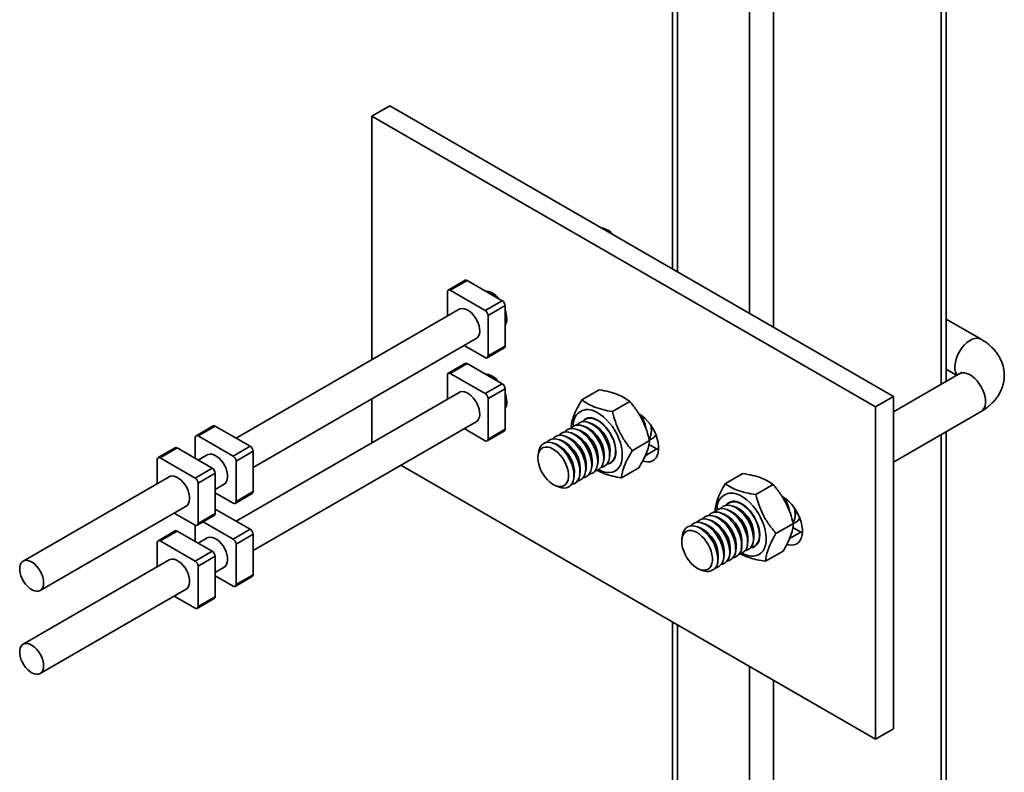
# Model space of a CAD drawing. Units: inches. Extents: x 0.2 to 8.4, y 0.1 to 10.9.
# Drawn here: x 7.7 to 8.1, y 7.2 to 7.5 of the extents above; entities that cross this region are included whole.
import ezdxf

# ---------------------------------------------------------------- set-up
doc = ezdxf.new("R2010")
doc.units = ezdxf.units.IN
doc.header["$MEASUREMENT"] = 0

msp = doc.modelspace()

# ---------------------------------------------------------------- linework, layer by layer
at = {"color": 7, "linetype": 'Continuous', "lineweight": 35}
for p, q in [((8.106883889911806, 7.725434423880476), (8.106883889911806, 7.319561535025874)), ((8.108917872225195, 7.320735728021993), (8.108917872225195, 7.727166441795172)), ((8.03813740515319, 7.685747922980251), (8.03813740515319, 7.342881703109088)), ((8.028316469779966, 7.680078417668104), (8.028316469779966, 7.348551208421236)), ((7.996819712773881, 7.661895726877947), (7.996819712773881, 7.366733899211394)), ((7.99885369508727, 7.663069919874064), (7.99885369508727, 7.365559706215276)), ((7.873636865323781, 7.429341592219225), (7.88100256096114, 7.433593717801634)), ((7.88100256096114, 7.433593717801634), (8.087242038807217, 7.314534201494157)), ((7.873636865323781, 7.429341592219225), (8.079876343169857, 7.310282075911746)), ((7.873636865323781, 7.329631320246303), (7.873636865323781, 7.429341592219225)), ((7.911876482498083, 7.362168781287687), (7.904883982106348, 7.358132096734786)), ((7.912709748108613, 7.362086267870195), (7.90571724771688, 7.358049583317294)), ((7.927048302282674, 7.353808796736437), (7.912709748108613, 7.362086267870195)), ((7.904538736414902, 7.357369022057337), (7.904538736414902, 7.347470590707658)), ((7.920055801890939, 7.349772112183536), (7.90571724771688, 7.358049583317294)), ((7.921873941145535, 7.35747799138514), (7.921283161598301, 7.357136941611969)), ((7.920055801890939, 7.349772112183536), (7.927048302282674, 7.353808796736437)), ((7.909414584760034, 7.350285358043296), (7.81802149327306, 7.297525249358356)), ((7.928226813584651, 7.351767555290108), (7.921234313192918, 7.347730870737206)), ((7.928226813584652, 7.335209922160203), (7.928226813584651, 7.351767555290108)), ((7.921234313192918, 7.331173237607302), (7.921234313192918, 7.347730870737206)), ((7.928226813584651, 7.345108353509881), (7.928817821233284, 7.345449534963186)), ((8.123171516528183, 7.338026047261822), (8.108917872225195, 7.346303256635503)), ((7.82496514525941, 7.285496661256267), (7.916358464847785, 7.338256901621342)), ((7.911482388401253, 7.33544200260557), (7.92005580189094, 7.330492676347345)), ((7.920889067501469, 7.330410162929853), (7.927881567893204, 7.334446847482755)), ((7.921234313192918, 7.331173237607302), (7.928226813584652, 7.335209922160203)), ((7.911876482498083, 7.328146247459115), (7.904883982106348, 7.324109562906213)), ((7.912709748108613, 7.328063734041621), (7.90571724771688, 7.324027049488721)), ((7.927048302282674, 7.319786262907865), (7.912709748108613, 7.328063734041621)), ((8.108917872225195, 7.325745333003714), (8.113243970919454, 7.323233131639458)), ((7.904538736414902, 7.323346488228763), (7.904538736414901, 7.313448056879086)), ((7.920055801890939, 7.315749578354963), (7.90571724771688, 7.324027049488721)), ((7.921873941145535, 7.323455457556568), (7.9212831615983, 7.323114407783398)), ((8.114263589708269, 7.323821745037252), (8.087242038807217, 7.308222535740581)), ((7.920055801890939, 7.315749578354963), (7.927048302282674, 7.319786262907865)), ((7.928226813584651, 7.317745021461535), (7.921234313192918, 7.313708336908634)), ((7.928226813584652, 7.30118738833163), (7.928226813584651, 7.317745021461535)), ((7.966801324406294, 7.317307097725153), (7.959686443317289, 7.31319976429952)), ((7.909414584760034, 7.316262824214722), (7.81802149327306, 7.263502715529784)), ((7.873636865323781, 7.295608786417731), (7.873636865323781, 7.313594247175495)), ((7.921234313192918, 7.297150703778728), (7.921234313192918, 7.313708336908634)), ((7.979331212294808, 7.312473539030065), (7.972216331205804, 7.308366205604432)), ((8.079876343169857, 7.310282075911746), (8.087242038807217, 7.314534201494157)), ((8.087242038807217, 7.314534201494157), (8.087242038807217, 7.178444066179864)), ((7.928226813584651, 7.311085819681309), (7.928817821233284, 7.311427001134613)), ((8.079876343169857, 7.310282075911746), (8.079876343169857, 7.174191940597455)), ((8.087242038807217, 7.287695082209947), (8.12315175622059, 7.308425320817151)), ((7.962424414859425, 7.305667848708981), (7.962563107714544, 7.305840928698546)), ((7.966177114307325, 7.304861429389131), (7.964869085177229, 7.305335438441916)), ((7.808614814172842, 7.302557089034073), (7.801622313781107, 7.298520404481172)), ((7.809448079783371, 7.302474575616581), (7.802455579391638, 7.29843789106368)), ((7.823786633957432, 7.294197104482823), (7.809448079783371, 7.302474575616581)), ((7.82496514525941, 7.251474127427693), (7.916358464847785, 7.304234367792769)), ((7.911482388401253, 7.301419468776996), (7.92005580189094, 7.296470142518772)), ((7.920889067501469, 7.29638762910128), (7.927881567893204, 7.300424313654181)), ((7.921234313192918, 7.297150703778728), (7.928226813584652, 7.30118738833163)), ((7.9552212455904, 7.302047005617828), (7.955339170907844, 7.301648158278005)), ((7.958958356818935, 7.30061142644408), (7.957562315104969, 7.301117329864165)), ((7.961393946843023, 7.302017462636664), (7.959997905129056, 7.302523366056748)), ((7.96382953686711, 7.303423498829248), (7.962433495153142, 7.303929402249333)), ((7.987956885143079, 7.299092216482538), (7.988216917972891, 7.300554151387042)), ((7.80127706808966, 7.297757329803723), (7.80127706808966, 7.289216559292401)), ((7.816794133565698, 7.290160419929922), (7.802455579391638, 7.29843789106368)), ((7.951651586746675, 7.29639331786633), (7.950255545032707, 7.296899221286414)), ((7.954087176770762, 7.297799354058914), (7.952691135056794, 7.298305257478997)), ((7.956522766794849, 7.299205390251498), (7.955126725080881, 7.299711293671582)), ((7.987395902456433, 7.296487221653284), (7.980281021367429, 7.292379888227652)), ((8.106883889911806, 7.29903408149524), (8.106883889911806, 6.651082809702382)), ((8.108917872225195, 6.653917562358456), (8.108917872225195, 7.300208274491359)), ((7.793046285175984, 7.29356956854894), (7.786053784784251, 7.289532883996039)), ((7.793879550786514, 7.293487055131449), (7.786887050394781, 7.289450370578547)), ((7.808218104960575, 7.28520958399769), (7.793879550786514, 7.293487055131449)), ((7.816794133565698, 7.290160419929922), (7.823786633957432, 7.294197104482823)), ((7.949215996722588, 7.294987281673746), (7.947819955008621, 7.29549318509383)), ((7.98561964236441, 7.290326835831581), (7.990407693494726, 7.29309091891395)), ((7.990407693494726, 7.29309091891395), (7.987139627097245, 7.294977533487495)), ((7.991067939891694, 7.292741073696467), (7.990407693494726, 7.29309091891395)), ((7.785708539092803, 7.288769809318589), (7.785708539092803, 7.278871377968911)), ((7.801225604568841, 7.281172899444789), (7.786887050394781, 7.289450370578547)), ((7.806152916434793, 7.290673665789681), (7.802452964276202, 7.288537728873223)), ((7.82496514525941, 7.292155863036494), (7.817972644867676, 7.288119178483592)), ((7.82496514525941, 7.275598229906589), (7.82496514525941, 7.292155863036494)), ((7.942005020982127, 7.292136295133749), (7.941742891113367, 7.290662570431626)), ((7.968472164950382, 7.28784392694187), (7.968732197780194, 7.289305861846375)), ((7.97090775497447, 7.289249963134453), (7.971167787804282, 7.290711898038958)), ((7.972627912558527, 7.288406286260443), (7.972408671313915, 7.288372735292448)), ((7.973343344998557, 7.290655999327035), (7.973586984219915, 7.292025767452346)), ((7.801225604568841, 7.281172899444789), (7.808218104960575, 7.28520958399769)), ((7.817972644867677, 7.271561545353688), (7.817972644867676, 7.288119178483592)), ((8.079876343169857, 7.174191940597455), (7.885485154549088, 7.286411585125927)), ((7.961165394878122, 7.283625818364118), (7.961425427707933, 7.285087753268624)), ((7.963600984902209, 7.285031854556702), (7.963861017732021, 7.286493789461208)), ((7.966036574926296, 7.286437890749285), (7.966296607756107, 7.287899825653791)), ((7.982930704729545, 7.285334462971591), (7.97581582364054, 7.281227129545958)), ((7.790584387437935, 7.281686145304548), (7.730778311299378, 7.247160832441707)), ((7.809396616262552, 7.28316834255136), (7.802404115870819, 7.27913165799846)), ((7.809396616262553, 7.266610709421455), (7.809396616262552, 7.28316834255136)), ((7.956294214829947, 7.280813745978951), (7.956554247659759, 7.282275680883457)), ((7.958729804854035, 7.282219782171535), (7.958989837683847, 7.28368171707604)), ((8.02553713460191, 7.283014626209937), (8.018422253512904, 7.278907292784304)), ((7.802404115870819, 7.262574024868554), (7.802404115870819, 7.27913165799846)), ((7.809396616262552, 7.276509140771133), (7.813096796522544, 7.278645209367728)), ((7.949071980688569, 7.277966839305244), (7.950479280803455, 7.277456856018868)), ((8.038024189456623, 7.278487026941637), (8.030909308367619, 7.274379693516005)), ((7.809396616262553, 7.275151479932776), (7.816794133565698, 7.27088098409373)), ((7.817627399176229, 7.270798470676239), (7.824619899567962, 7.274835155229141)), ((7.817972644867677, 7.271561545353688), (7.82496514525941, 7.275598229906589)), ((8.041587577414653, 7.273640134815811), (8.041967562956245, 7.27342077383188)), ((7.737722191387129, 7.235132376019753), (7.797528267525686, 7.269657688882594)), ((7.809396616262552, 7.26848045286497), (7.809448079783371, 7.268452041788008)), ((7.809448079783371, 7.268452041788008), (7.809396616262553, 7.268422332529819)), ((7.823786633957432, 7.260174570654251), (7.809448079783371, 7.268452041788008)), ((8.02031925342827, 7.267799048759719), (8.0189232117143, 7.268304952179803)), ((8.021488414297655, 7.271622514819085), (8.0213497214447, 7.271449434832076)), ((8.022754843452356, 7.269205084952303), (8.021358801738387, 7.269710988372386)), ((8.025102420892571, 7.270643015512185), (8.023794391762475, 7.27111702456497)), ((7.792652191079155, 7.266842789866821), (7.801225604568841, 7.261893463608597)), ((7.802058870179371, 7.261810950191107), (7.809051370571105, 7.265847634744008)), ((7.802404115870819, 7.262574024868554), (7.809396616262553, 7.266610709421455)), ((8.013012483356007, 7.263580940181968), (8.01161644164204, 7.264086843602052)), ((8.015448073380096, 7.264986976374552), (8.014052031666127, 7.265492879794635)), ((8.01788366340418, 7.266393012567136), (8.016487621690214, 7.266898915987219)), ((8.046882191728326, 7.264873802605592), (8.047142224558135, 7.266335737510097)), ((7.80127706808966, 7.261865052531636), (7.80127706808966, 7.255194025463829)), ((7.816794133565698, 7.256137886101349), (7.80451295186013, 7.263227661389863)), ((7.816794133565698, 7.256137886101349), (7.823786633957432, 7.260174570654251)), ((8.008141303307834, 7.260768867796801), (8.006745261593865, 7.261274771216885)), ((8.01057689333192, 7.262174903989385), (8.009180851617952, 7.26268080740947)), ((8.046278376007878, 7.262574767203127), (8.039163494918872, 7.258467433777493)), ((8.049333258593606, 7.25907391425467), (8.046050584552198, 7.260968961641556)), ((7.793046285175984, 7.259547034720367), (7.786053784784251, 7.255510350167467)), ((7.793879550786514, 7.259464521302875), (7.786887050394781, 7.255427836749973)), ((7.808218104960575, 7.251187050169118), (7.793879550786514, 7.259464521302875)), ((7.806152916434793, 7.256651131961108), (7.802452964276202, 7.254515195044649)), ((7.82496514525941, 7.258133329207921), (7.817972644867676, 7.254096644655021)), ((7.82496514525941, 7.241575696078016), (7.82496514525941, 7.258133329207921)), ((8.000930327567373, 7.257917881256803), (8.00066819769861, 7.25644415655468)), ((8.029833061559716, 7.255031549257508), (8.030093094389526, 7.256493484162013)), ((8.032268651583802, 7.256437585450091), (8.03251229080516, 7.257807353575401)), ((8.044696340746116, 7.256397078559365), (8.049333258593606, 7.25907391425467)), ((8.04999350499055, 7.258724069037198), (8.049333258593606, 7.25907391425467)), ((7.785708539092803, 7.254747275490016), (7.785708539092803, 7.244848844140338)), ((7.801225604568841, 7.247150365616217), (7.786887050394781, 7.255427836749973)), ((7.817972644867677, 7.237539011525114), (7.817972644867676, 7.254096644655021)), ((8.022526291487456, 7.250813440679757), (8.022786324317265, 7.252275375584261)), ((8.02496188151154, 7.25221947687234), (8.025221914341353, 7.253681411776846)), ((8.027397471535629, 7.253625513064923), (8.02765750436544, 7.255087447969429)), ((8.031333977899212, 7.254154321415508), (8.031553219142966, 7.254187872383351)), ((7.801225604568841, 7.247150365616217), (7.808218104960575, 7.251187050169118)), ((7.809396616262552, 7.249145808722789), (7.802404115870819, 7.245109124169887)), ((7.809396616262553, 7.232588175592882), (7.809396616262552, 7.249145808722789)), ((8.015219521415194, 7.246595332102006), (8.015479554245005, 7.24805726700651)), ((8.01765511143928, 7.24800136829459), (8.017915144269091, 7.249463303199095)), ((8.020090701463367, 7.249407404487172), (8.02035073429318, 7.250869339391678)), ((8.04204550770442, 7.251190106732916), (8.034930626615415, 7.247082773307284)), ((7.790584387437935, 7.247663611475976), (7.730778311299378, 7.213138298613134)), ((7.802404115870819, 7.228551491039982), (7.802404115870819, 7.245109124169887)), ((7.809396616262552, 7.242486606942561), (7.813096796522544, 7.244622675539155)), ((7.809396616262553, 7.241128946104204), (7.816794133565698, 7.236858450265158)), ((7.817627399176229, 7.236775936847668), (7.824619899567962, 7.240812621400568)), ((7.817972644867677, 7.237539011525114), (7.82496514525941, 7.241575696078016)), ((8.007997287273813, 7.243748425428299), (8.009404587388701, 7.243238442141924)), ((7.737722191387129, 7.201109842191181), (7.797528267525686, 7.235635155054021)), ((7.792652191079155, 7.23282025603825), (7.801225604568841, 7.227870929780025)), ((7.802058870179371, 7.227788416362533), (7.809051370571105, 7.231825100915434)), ((7.802404115870819, 7.228551491039982), (7.809396616262553, 7.232588175592882)), ((7.996819712773881, 7.222139512732282), (7.996819712773881, 6.631239559252269)), ((7.99885369508727, 7.220965319736163), (7.99885369508727, 6.628404806596196)), ((8.028316469779966, 7.203956821942124), (8.028316469779966, 6.611396308802156)), ((8.03813740515319, 7.198287316629977), (8.03813740515319, 6.611396308802156)), ((8.079876343169857, 7.174191940597455), (8.087242038807217, 7.178444066179864))]:
    msp.add_line(p, q, dxfattribs=at)
at = {"color": 7, "linetype": 'Continuous', "lineweight": 35, "flags": 128}
for points in [[(7.916358464847785, 7.338256901621341), (7.916886470494787, 7.338672842697902), (7.917353239750433, 7.339336971624842), (7.91765857029, 7.340179433885225), (7.917791426672257, 7.341169780697945), (7.917747007121394, 7.342272218348869), (7.917526917075715, 7.343446901868917), (7.917139111162908, 7.344651375135067), (7.916597605699081, 7.345842105345256), (7.915921972102575, 7.346976056407271), (7.915136629531916, 7.34801224437525), (7.914269962313795, 7.348913218716269), (7.913353294059556, 7.349646415870177), (7.912419755548262, 7.350185336181505), (7.911503087294022, 7.350510501666061), (7.910636420075902, 7.350610159996018), (7.909851077505243, 7.350480709259679), (7.909414584760034, 7.350285358043295)], [(8.112422333210889, 7.326710764625258), (8.112515889361053, 7.327987766912514), (8.112787573401503, 7.329332416946539), (8.113229569477047, 7.330706031594049), (8.113829162165334, 7.332069094462574), (8.114569102276397, 7.333382392715106), (8.115428103080445, 7.334608145152036), (8.116381452688325, 7.335711089107476), (8.117401724967579, 7.336659494891953), (8.118459568542336, 7.337426078597805), (8.119524551178964, 7.337988787007531), (8.120566035266013, 7.338331432024702), (8.121554059202525, 7.338444156376029), (8.122460199338738, 7.338323717187158), (8.123176733495914, 7.338023010573291)], [(8.114263589708269, 7.323821745037252), (8.114569066637355, 7.323975364921854), (8.1154280636811, 7.324208574496735), (8.116381409112757, 7.32420919214606), (8.117401676920009, 7.323977200101179), (8.118459515855637, 7.323519272350841), (8.119524493819467, 7.322848582642672), (8.12056597333448, 7.321984425498457), (8.121553992931245, 7.320951661145866), (8.122460129084848, 7.319780000334976), (8.123258313907943, 7.318503149614078), (8.123925585076428, 7.317157841653654), (8.124442746413678, 7.315782778514333), (8.124794920129613, 7.31441751825906), (8.12497197482763, 7.313101336939656), (8.12496881696643, 7.311872098696314), (8.124785537391926, 7.31076516647523), (8.124427408723784, 7.309812384701015), (8.123904733671743, 7.309041163170589), (8.123232548645417, 7.308473688523222), (8.12315175622059, 7.308425320817151)], [(7.916358464847785, 7.304234367792769), (7.916886470494787, 7.304650308869328), (7.917353239750433, 7.30531443779627), (7.91765857029, 7.306156900056652), (7.917791426672257, 7.307147246869373), (7.917747007121394, 7.308249684520296), (7.917526917075715, 7.309424368040344), (7.917139111162908, 7.310628841306495), (7.916597605699081, 7.311819571516684), (7.915921972102575, 7.312953522578699), (7.915136629531916, 7.313989710546678), (7.914269962313795, 7.314890684887697), (7.913353294059556, 7.315623882041604), (7.912419755548262, 7.316162802352932), (7.911503087294022, 7.316487967837487), (7.910636420075902, 7.316587626167446), (7.909851077505243, 7.316458175431106), (7.909414584760034, 7.316262824214722)], [(7.964518650786466, 7.308693797399735), (7.96584986947529, 7.308082600798548), (7.967187366440314, 7.307261481984746), (7.968507274016511, 7.306245093843014), (7.969786038421915, 7.305051573843821), (7.971000840075416, 7.303702220379825), (7.972130000812728, 7.302221112695559), (7.973153370733746, 7.300634681192738), (7.974052687777982, 7.298971235779112), (7.974811903611478, 7.297260460677495), (7.975417470009699, 7.295532884710105), (7.975858580625923, 7.293819336511006), (7.976127363830752, 7.292150394388406), (7.97621902318153, 7.290555840654021), (7.97613192301497, 7.289064130157016), (7.975867617635607, 7.287701882506551), (7.975430823579198, 7.28649340704422), (7.974829335446028, 7.285460269043277), (7.974073886806083, 7.284620904875826), (7.973177958658239, 7.283990293015318), (7.972157538861517, 7.283579686745345), (7.971030836831369, 7.283396413344518), (7.96981795859221, 7.283443743331024), (7.968540547984955, 7.283720832100126), (7.967221400432152, 7.284222734996177), (7.966464786307394, 7.284603420786153)], [(7.959988824835334, 7.304261812516395), (7.960331907296659, 7.304657044702015), (7.961075103796556, 7.305226841847597), (7.961944461422982, 7.305577255861258), (7.962918573705938, 7.305699658387024), (7.963973454768126, 7.30559103546848), (7.965083129936847, 7.305254061762378), (7.966220275326644, 7.304697034679717), (7.967356890644052, 7.303933670075935), (7.968464988647747, 7.302982764521042), (7.96951728428731, 7.301867732465674), (7.970487866551728, 7.30061602969961), (7.971352836484471, 7.299258477299117), (7.972090895655127, 7.297828502709754), (7.972683870597433, 7.296361316651722), (7.973117160300342, 7.294893046115082), (7.97338009573336, 7.293459844793358), (7.973466202553493, 7.292097002859611), (7.973373360525059, 7.290838078005265), (7.973103855726923, 7.289714069138364), (7.972664324261649, 7.288752653087585), (7.972065588852634, 7.287977503106855), (7.971322392352736, 7.287407705961272), (7.970453034726312, 7.287057291947611), (7.969973081289824, 7.286966699099864)], [(7.964960861540197, 7.305442373010501), (7.966115036458887, 7.304896726312522), (7.967271345117571, 7.304139866865763), (7.968401315359503, 7.303190431061679), (7.969477123567171, 7.302071797160759), (7.970472279772101, 7.30081150964218), (7.971362279925791, 7.299440600967303), (7.972125209270718, 7.297992827457488), (7.972742281954392, 7.296503838101431), (7.973198303599394, 7.295010296758752), (7.973482045439374, 7.293548979374087), (7.973586520808547, 7.292155868431278), (7.973509157176592, 7.290865266945211), (7.97325185949288, 7.289708953807732), (7.972820963280308, 7.288715401285869), (7.972227078633692, 7.287909073940122), (7.971484828964022, 7.28730982622579), (7.970612490921549, 7.286932413610391), (7.969837063529708, 7.286796773290892)], [(7.983041997857367, 7.30743777849116), (7.984242259157632, 7.306641014742582), (7.985415708603823, 7.305654314082251), (7.986536133274377, 7.304499717772445), (7.987578504733601, 7.303203017586811), (7.98851953812556, 7.301793179664766), (7.989338212319291, 7.300301697455797), (7.990016239486124, 7.298761888207857), (7.990538473619557, 7.297208148715085), (7.990893248872017, 7.295675186950271), (7.991072640150612, 7.2941972467461), (7.991072640150612, 7.292807342844509), (7.990893248872017, 7.291536523401913), (7.990538473619557, 7.290413176424694), (7.990016239486124, 7.289462395628048), (7.989338212319291, 7.288705419883853), (7.98851953812556, 7.28815915877937), (7.9875785047336, 7.287835814885005), (7.986536133274377, 7.287742611169048), (7.985415708603823, 7.287881629648498), (7.984564579752245, 7.288127548283996)], [(7.952682054763142, 7.300043703938734), (7.953025137224398, 7.300438936124264), (7.953768333724295, 7.301008733269846), (7.95463769135072, 7.301359147283507), (7.955611803633677, 7.301481549809273), (7.956666684695866, 7.301372926890729), (7.957776359864585, 7.301035953184627), (7.958913505254383, 7.300478926101966), (7.960050120571791, 7.299715561498185), (7.961158218575486, 7.298764655943291), (7.962210514215049, 7.297649623887922), (7.963181096479466, 7.296397921121859), (7.96404606641221, 7.295040368721367), (7.964784125582865, 7.293610394132003), (7.965377100525173, 7.292143208073971), (7.96581039022808, 7.290674937537331), (7.966073325661099, 7.289241736215607), (7.966159432481233, 7.287878894281861), (7.966066590452799, 7.286619969427514), (7.965797085654661, 7.285495960560614), (7.965357554189389, 7.284534544509835), (7.964758818780373, 7.283759394529104), (7.964015622280476, 7.283189597383521), (7.963146264654052, 7.282839183369861), (7.962666311217675, 7.282748590522127)], [(7.955117644787114, 7.301449740131166), (7.955460727248486, 7.301844972316847), (7.956203923748383, 7.30241476946243), (7.957073281374807, 7.302765183476091), (7.958047393657763, 7.302887586001857), (7.959102274719953, 7.302778963083313), (7.960211949888673, 7.302441989377211), (7.96134909527847, 7.301884962294549), (7.962485710595878, 7.301121597690767), (7.963593808599572, 7.300170692135874), (7.964646104239136, 7.299055660080506), (7.965616686503553, 7.297803957314443), (7.966481656436297, 7.296446404913951), (7.967219715606952, 7.295016430324586), (7.967812690549259, 7.293549244266554), (7.968245980252168, 7.292080973729915), (7.968508915685186, 7.290647772408191), (7.96859502250532, 7.289284930474444), (7.968502180476886, 7.288026005620098), (7.968232675678749, 7.286901996753198), (7.967793144213475, 7.28594058070242), (7.96719440880446, 7.285165430721688), (7.966451212304563, 7.284595633576106), (7.965581854678138, 7.284245219562445), (7.965101901241572, 7.284154626714686)], [(7.957553234811317, 7.302855776323902), (7.957896317272573, 7.303251008509432), (7.958639513772471, 7.303820805655014), (7.959508871398895, 7.304171219668675), (7.96048298368185, 7.30429362219444), (7.96153786474404, 7.304184999275896), (7.962647539912759, 7.303848025569795), (7.963784685302556, 7.303290998487133), (7.964921300619966, 7.302527633883352), (7.966029398623659, 7.301576728328459), (7.967081694263222, 7.300461696273088), (7.968052276527641, 7.299209993507026), (7.968917246460385, 7.297852441106533), (7.96965530563104, 7.29642246651717), (7.970248280573347, 7.294955280459138), (7.970681570276255, 7.293487009922499), (7.970944505709273, 7.292053808600775), (7.971030612529407, 7.290690966667028), (7.970937770500973, 7.289432041812682), (7.970668265702836, 7.288308032945782), (7.970228734237563, 7.287346616895003), (7.969629998828547, 7.286571466914272), (7.96888680232865, 7.286001669768689), (7.968017444702225, 7.285651255755028), (7.967537491265851, 7.285560662907295)], [(7.988318270394689, 7.302117870028944), (7.988299053663216, 7.301199760632553), (7.988216917972891, 7.300554151387042)], [(7.945375284690845, 7.295825595360936), (7.945718367152138, 7.296220827546513), (7.946461563652035, 7.296790624692095), (7.94733092127846, 7.297141038705756), (7.948305033561415, 7.297263441231522), (7.949359914623604, 7.297154818312978), (7.950469589792325, 7.296817844606878), (7.951606735182121, 7.296260817524215), (7.952743350499531, 7.295497452920434), (7.953851448503224, 7.29454654736554), (7.954903744142788, 7.293431515310171), (7.955874326407206, 7.292179812544108), (7.95673929633995, 7.290822260143616), (7.957477355510605, 7.289392285554253), (7.958070330452911, 7.28792509949622), (7.958503620155819, 7.28645682895958), (7.958766555588838, 7.285023627637856), (7.958852662408971, 7.28366078570411), (7.958759820380538, 7.282401860849764), (7.958490315582401, 7.281277851982864), (7.958050784117127, 7.280316435932084), (7.957452048708112, 7.279541285951353), (7.956708852208215, 7.27897148880577), (7.95583949458179, 7.27862107479211), (7.955359541145356, 7.278530481944369)], [(7.947810874714913, 7.297231631553494), (7.948153957176224, 7.297626863739096), (7.948897153676121, 7.298196660884679), (7.949766511302546, 7.29854707489834), (7.950740623585503, 7.298669477424107), (7.951795504647691, 7.298560854505562), (7.952905179816412, 7.298223880799461), (7.954042325206209, 7.297666853716798), (7.955178940523616, 7.296903489113017), (7.956287038527312, 7.295952583558123), (7.957339334166875, 7.294837551502755), (7.958309916431292, 7.293585848736693), (7.959174886364036, 7.2922282963362), (7.959912945534692, 7.290798321746836), (7.960505920476998, 7.289331135688804), (7.960939210179907, 7.287862865152165), (7.961202145612925, 7.28642966383044), (7.961288252433058, 7.285066821896693), (7.961195410404624, 7.283807897042347), (7.960925905606488, 7.282683888175447), (7.960486374141214, 7.281722472124668), (7.9598876387322, 7.280947322143937), (7.959144442232301, 7.280377524998355), (7.958275084605877, 7.280027110984694), (7.957795131169411, 7.279936518136949)], [(7.950246464738983, 7.298637667746055), (7.950589547200312, 7.299032899931681), (7.951332743700209, 7.299602697077263), (7.952202101326634, 7.299953111090923), (7.95317621360959, 7.30007551361669), (7.954231094671778, 7.299966890698146), (7.955340769840499, 7.299629916992044), (7.956477915230296, 7.299072889909382), (7.957614530547704, 7.298309525305601), (7.958722628551398, 7.297358619750708), (7.959774924190962, 7.296243587695338), (7.96074550645538, 7.294991884929276), (7.961610476388124, 7.293634332528783), (7.962348535558779, 7.29220435793942), (7.962941510501086, 7.290737171881387), (7.963374800203995, 7.289268901344748), (7.963637735637011, 7.287835700023024), (7.963723842457146, 7.286472858089278), (7.963631000428712, 7.285213933234932), (7.963361495630576, 7.284089924368031), (7.962921964165301, 7.283128508317252), (7.962323228756286, 7.282353358336521), (7.961580032256388, 7.281783561190938), (7.960710674629964, 7.281433147177277), (7.96023072119347, 7.281342554329528)], [(7.990162769208248, 7.298371060127443), (7.989937754919008, 7.29830558148828), (7.989457801482551, 7.298214988640535)], [(7.941636635930718, 7.289416297106156), (7.941730191684245, 7.290588605593125), (7.94200187454619, 7.291622186076308), (7.942443868695268, 7.292487304327039), (7.943043458764547, 7.293159072468361), (7.943783395639403, 7.293618164953934), (7.944642392683149, 7.293851374528815), (7.945595738114806, 7.293851992178139), (7.946616005922058, 7.29362000013326), (7.947673844857686, 7.293162072382921), (7.948738822821516, 7.292491382674751), (7.94978030233653, 7.291627225530537), (7.950768321933294, 7.290594461177947), (7.951674458086896, 7.289422800367056), (7.952472642909993, 7.288145949646157), (7.953139914078476, 7.286800641685735), (7.953657075415726, 7.285425578546413), (7.954009249131662, 7.28406031829114), (7.954186303829681, 7.282744136971736), (7.954183145968479, 7.281514898728395), (7.953999866393976, 7.280407966507311), (7.953641737725833, 7.279455184733095), (7.953119062673792, 7.27868396320267), (7.952446877647465, 7.278116488555303), (7.951644520186217, 7.277769086003402), (7.950735072653359, 7.27765174968587), (7.949744698198583, 7.277767855154931), (7.948701888091785, 7.278114062267631), (7.947636642081098, 7.278680411275675), (7.946579605354759, 7.279450609349252), (7.945561186934842, 7.280402499292079), (7.944610684865063, 7.281508696963606), (7.94375544335939, 7.282737379070869), (7.94302006615881, 7.284053198666699), (7.942425708726484, 7.285418302017032), (7.941989469643596, 7.286793417583914), (7.941723898714304, 7.288138985796154), (7.941636635930718, 7.289416297106156)], [(7.942005020982127, 7.292136295133749), (7.942244510253762, 7.29307822532242), (7.942684041719035, 7.294039641373199), (7.943282777128051, 7.294814791353931), (7.944025973627948, 7.295384588499513), (7.944895331254372, 7.295735002513173), (7.945869443537328, 7.295857405038939), (7.946924324599518, 7.295748782120396), (7.948033999768238, 7.295411808414293), (7.949171145158035, 7.294854781331632), (7.950307760475443, 7.29409141672785), (7.951415858479137, 7.293140511172957), (7.952468154118701, 7.292025479117587), (7.953438736383118, 7.290773776351525), (7.954303706315862, 7.289416223951032), (7.955041765486517, 7.287986249361669), (7.955634740428824, 7.286519063303637), (7.956068030131733, 7.285050792766998), (7.956330965564751, 7.283617591445273), (7.956417072384885, 7.282254749511527), (7.956324230356451, 7.280995824657181), (7.956054725558314, 7.27987181579028), (7.95561519409304, 7.278910399739501), (7.955016458684025, 7.278135249758771), (7.954273262184127, 7.277565452613187), (7.953403904557703, 7.277215038599526), (7.952429792274747, 7.27709263607376), (7.951374911212558, 7.277201258992306), (7.950479280803455, 7.277456856018868)], [(7.813096796522544, 7.278645209367728), (7.813624802169545, 7.279061150444288), (7.814091571425191, 7.279725279371229), (7.814396901964759, 7.280567741631611), (7.814529758347017, 7.281558088444331), (7.814485338796153, 7.282660526095255), (7.814265248750473, 7.283835209615303), (7.813877442837667, 7.285039682881453), (7.813335937373839, 7.286230413091643), (7.812660303777334, 7.287364364153658), (7.811874961206675, 7.288400552121637), (7.811008293988554, 7.289301526462655), (7.810091625734315, 7.290034723616563), (7.809158087223021, 7.290573643927892), (7.808241418968782, 7.290898809412447), (7.807374751750662, 7.290998467742404), (7.806589409180002, 7.290869017006065), (7.806152916434793, 7.290673665789681)], [(7.797528267525686, 7.269657688882594), (7.798056273172688, 7.270073629959155), (7.798523042428334, 7.270737758886095), (7.798828372967902, 7.271580221146478), (7.798961229350158, 7.272570567959199), (7.798916809799296, 7.273673005610122), (7.798696719753616, 7.27484768913017), (7.798308913840809, 7.27605216239632), (7.797767408376982, 7.277242892606509), (7.797091774780477, 7.278376843668525), (7.796306432209818, 7.279413031636504), (7.795439764991697, 7.280314005977522), (7.794523096737457, 7.28104720313143), (7.793589558226164, 7.281586123442759), (7.792672889971925, 7.281911288927313), (7.791806222753803, 7.282010947257271), (7.791020880183144, 7.281881496520931), (7.790584387437935, 7.281686145304548)], [(8.02325202830029, 7.27454618380018), (8.02458034276193, 7.273966561391926), (8.025918412304598, 7.273175189896211), (8.027242359045609, 7.27218619135612), (8.028528557124002, 7.271017214474033), (8.029754054304597, 7.269689119670103), (8.030896981561176, 7.268225606827571), (8.031936943329766, 7.266652792367782), (8.032855381467972, 7.264998743202033), (8.033635906425458, 7.26329297587687), (8.034264589715868, 7.261565929850623), (8.03473021247099, 7.259848424300543), (8.035024465641726, 7.25817110815386), (8.035142098273276, 7.256563913156949), (8.035081011208543, 7.255055519742604), (8.034842294547644, 7.253672845227039), (8.034430208195046, 7.25244056346974), (8.033852105841477, 7.25138066456786), (8.033118303737131, 7.250512062442412), (8.032241896597943, 7.249850257318902), (8.031238523930075, 7.249407059125437), (8.030126090942554, 7.249190376744281), (8.028924449028398, 7.249204076877658), (8.027655041516033, 7.249447915046361), (8.026340521012589, 7.249917539952496), (8.025390092891605, 7.250385006909774)], [(8.041967562956245, 7.27342077383188), (8.043167824256512, 7.272624010083302), (8.044341273702702, 7.271637309422971), (8.045461698373257, 7.270482713113164), (8.04650406983248, 7.269186012927531), (8.047445103224439, 7.267776175005485), (8.048263777418171, 7.266284692796519), (8.048941804585002, 7.264744883548578), (8.049464038718437, 7.263191144055806), (8.049818813970896, 7.261658182290992), (8.04999820524949, 7.260180242086821), (8.04999820524949, 7.258790338185229), (8.049818813970896, 7.257519518742634), (8.049464038718437, 7.256396171765415), (8.048941804585002, 7.255445390968768), (8.048263777418171, 7.254688415224574), (8.047445103224439, 7.254142154120092), (8.04650406983248, 7.253818810225726), (8.045461698373256, 7.253725606509768), (8.044341273702702, 7.253864624989219), (8.043658698693795, 7.254052875647781)], [(8.027520329090565, 7.255066516597499), (8.027434222270431, 7.256429358531245), (8.027171286837413, 7.25786255985297), (8.026737997134505, 7.259330830389609), (8.026145022192198, 7.260798016447642), (8.025406963021544, 7.262227991037005), (8.0245419930888, 7.263585543437498), (8.023571410824381, 7.264837246203561), (8.022519115184817, 7.265952278258929), (8.021411017181125, 7.266903183813823), (8.020274401863714, 7.267666548417603), (8.019137256473918, 7.268223575500266), (8.018027581305198, 7.268560549206367), (8.01697270024301, 7.268669172124912), (8.015998587960054, 7.268546769599145), (8.01512923033363, 7.268196355585484), (8.014386033833732, 7.267626558439902), (8.014042951372431, 7.267231326254314)], [(8.029955919114652, 7.256472552790083), (8.02986981229452, 7.257835394723829), (8.0296068768615, 7.259268596045553), (8.029173587158592, 7.260736866582192), (8.028580612216285, 7.262204052640224), (8.02784255304563, 7.263634027229589), (8.026977583112886, 7.26499157963008), (8.026007000848468, 7.266243282396144), (8.024954705208906, 7.267358314451513), (8.02384660720521, 7.268309220006406), (8.022709991887803, 7.269072584610187), (8.021572846498005, 7.269629611692848), (8.020463171329284, 7.269966585398951), (8.019408290267096, 7.270075208317494), (8.01843417798414, 7.269952805791729), (8.017564820357716, 7.269602391778068), (8.016821623857817, 7.269032594632486), (8.01647854139655, 7.26863736244694)], [(8.032391509138739, 7.257878588982667), (8.032305402318604, 7.259241430916412), (8.032042466885589, 7.260674632238136), (8.031609177182679, 7.262142902774777), (8.031016202240373, 7.263610088832808), (8.030278143069717, 7.265040063422172), (8.029413173136973, 7.266397615822664), (8.028442590872556, 7.267649318588727), (8.027390295232992, 7.268764350644096), (8.026282197229298, 7.269715256198989), (8.02514558191189, 7.270478620802771), (8.024008436522093, 7.271035647885434), (8.022898761353371, 7.271372621591534), (8.021843880291183, 7.271481244510078), (8.020869768008227, 7.271358841984313), (8.020000410381803, 7.271008427970652), (8.019257213881906, 7.270438630825069), (8.018914131420543, 7.2700433986394)], [(8.023744667476707, 7.271276156985121), (8.024896589697331, 7.270757735146098), (8.026054185342435, 7.270026144907574), (8.027188950565401, 7.26909940044923), (8.028272943680369, 7.268000321295321), (8.029279473179278, 7.266755970422248), (8.030183754965387, 7.265396987878271), (8.030963522619986, 7.263956836323827), (8.031599575675514, 7.262470977069777), (8.032076252394807, 7.260975996902238), (8.032381815415034, 7.259508707194489), (8.032508740760537, 7.258105237488793), (8.032453903108063, 7.25680014586715), (8.032218652742614, 7.255625568016637), (8.03180878230894, 7.254610425942134), (8.031234384177397, 7.253779715810578), (8.030509601936302, 7.253153892462379), (8.029652282129849, 7.252748365745354), (8.0287623701216, 7.25257835941445)], [(8.047005049283262, 7.266314806138167), (8.046918942463128, 7.267677648071913), (8.046702685092677, 7.268909862644594)], [(8.047233528529517, 7.268117118462907), (8.047224360248462, 7.266981346755608), (8.047142224558135, 7.266335737510097)], [(8.020213559018304, 7.250848408019748), (8.020127452198171, 7.252211249953495), (8.019864516765153, 7.253644451275219), (8.019431227062244, 7.255112721811859), (8.018838252119938, 7.256579907869891), (8.018100192949282, 7.258009882459254), (8.017235223016538, 7.259367434859747), (8.016264640752121, 7.26061913762581), (8.015212345112557, 7.261734169681179), (8.014104247108863, 7.262685075236072), (8.012967631791454, 7.263448439839854), (8.011830486401658, 7.264005466922515), (8.010720811232938, 7.264342440628617), (8.009665930170748, 7.264451063547161), (8.008691817887792, 7.264328661021395), (8.007822460261368, 7.263978247007734), (8.00707926376147, 7.263408449862152), (8.00673618130015, 7.263013217676537)], [(8.022649149042392, 7.252254444212332), (8.022563042222258, 7.253617286146078), (8.02230010678924, 7.255050487467802), (8.021866817086332, 7.256518758004441), (8.021273842144025, 7.257985944062474), (8.020535782973369, 7.259415918651838), (8.019670813040626, 7.26077347105233), (8.018700230776208, 7.262025173818393), (8.017647935136644, 7.263140205873762), (8.01653983713295, 7.264091111428655), (8.015403221815541, 7.264854476032436), (8.014266076425743, 7.265411503115098), (8.013156401257024, 7.2657484768212), (8.012101520194836, 7.265857099739745), (8.01112740791188, 7.265734697213979), (8.010258050285454, 7.265384283200318), (8.009514853785557, 7.264814486054735), (8.009171771324258, 7.264419253869149)], [(8.025084739066479, 7.253660480404916), (8.024998632246344, 7.255023322338661), (8.024735696813327, 7.256456523660385), (8.024302407110417, 7.257924794197026), (8.023709432168111, 7.259391980255057), (8.022971372997455, 7.260821954844421), (8.022106403064711, 7.262179507244914), (8.021135820800295, 7.263431210010976), (8.020083525160732, 7.264546242066345), (8.018975427157036, 7.265497147621239), (8.017838811839628, 7.26626051222502), (8.016701666449832, 7.266817539307683), (8.015591991281111, 7.267154513013783), (8.014537110218921, 7.267263135932328), (8.013562997935965, 7.267140733406563), (8.012693640309541, 7.266790319392901), (8.011950443809644, 7.266220522247318), (8.011607361348311, 7.265825290061688)], [(8.0483831080678, 7.263996574763591), (8.048863061504253, 7.264087167611335), (8.04915230695759, 7.264174297106441)], [(8.01534237897013, 7.24803633563458), (8.015256272149996, 7.249399177568328), (8.014993336716978, 7.250832378890052), (8.01456004701407, 7.252300649426691), (8.013967072071763, 7.253767835484723), (8.013229012901109, 7.255197810074088), (8.012364042968365, 7.256555362474579), (8.011393460703946, 7.257807065240643), (8.010341165064382, 7.258922097296011), (8.00923306706069, 7.259873002850904), (8.00809645174328, 7.260636367454686), (8.006959306353483, 7.261193394537347), (8.005849631184764, 7.26153036824345), (8.004794750122574, 7.261638991161994), (8.003820637839619, 7.261516588636228), (8.002951280213194, 7.261166174622567), (8.002208083713297, 7.260596377476984), (8.001609348304282, 7.259821227496253), (8.001169816839008, 7.258859811445474), (8.000930327567373, 7.257917881256803)], [(8.017777968994217, 7.249442371827165), (8.017691862174082, 7.250805213760912), (8.017428926741065, 7.252238415082636), (8.016995637038157, 7.253706685619275), (8.01640266209585, 7.255173871677306), (8.015664602925195, 7.25660384626667), (8.014799632992451, 7.257961398667163), (8.013829050728033, 7.259213101433225), (8.01277675508847, 7.260328133488595), (8.011668657084774, 7.261279039043488), (8.010532041767368, 7.262042403647269), (8.00939489637757, 7.262599430729932), (8.00828522120885, 7.262936404436033), (8.007230340146661, 7.263045027354577), (8.006256227863705, 7.262922624828811), (8.00538687023728, 7.262572210815151), (8.004643673737382, 7.262002413669568), (8.0043005912761, 7.261607181484005)], [(7.813096796522544, 7.244622675539155), (7.813624802169545, 7.245038616615715), (7.814091571425191, 7.245702745542656), (7.814396901964759, 7.246545207803038), (7.814529758347017, 7.247535554615758), (7.814485338796153, 7.248637992266682), (7.814265248750473, 7.24981267578673), (7.813877442837667, 7.25101714905288), (7.813335937373839, 7.25220787926307), (7.812660303777334, 7.253341830325085), (7.811874961206675, 7.254378018293064), (7.811008293988554, 7.255278992634083), (7.810091625734315, 7.256012189787991), (7.809158087223021, 7.256551110099318), (7.808241418968782, 7.256876275583873), (7.807374751750662, 7.256975933913832), (7.806589409180002, 7.256846483177492), (7.806152916434793, 7.256651131961108)], [(8.000561942515963, 7.25519788322921), (8.00065549826949, 7.256370191716179), (8.000927181131434, 7.257403772199361), (8.001369175280514, 7.258268890450092), (8.001968765349792, 7.258940658591415), (8.002708702224648, 7.259399751076988), (8.003567699268395, 7.25963296065187), (8.00452104470005, 7.259633578301194), (8.005541312507303, 7.259401586256314), (8.006599151442932, 7.258943658505975), (8.007664129406763, 7.258272968797806), (8.008705608921776, 7.25740881165359), (8.00969362851854, 7.256376047301001), (8.010599764672142, 7.255204386490111), (8.011397949495239, 7.253927535769213), (8.012065220663722, 7.252582227808789), (8.012582382000971, 7.251207164669468), (8.012934555716908, 7.249841904414195), (8.013111610414926, 7.24852572309479), (8.013108452553725, 7.247296484851449), (8.012925172979221, 7.246189552630365), (8.01256704431108, 7.24523677085615), (8.012044369259037, 7.244465549325724), (8.01137218423271, 7.243898074678357), (8.010569826771462, 7.243550672126456), (8.009660379238603, 7.243433335808925), (8.008670004783829, 7.243549441277986), (8.007627194677031, 7.243895648390685), (8.006561948666343, 7.244461997398729), (8.005504911940003, 7.245232195472306), (8.004486493520089, 7.246184085415135), (8.003535991450308, 7.247290283086659), (8.002680749944636, 7.248518965193923), (8.001945372744055, 7.249834784789754), (8.00135101531173, 7.251199888140087), (8.000914776228843, 7.252575003706969), (8.000649205299549, 7.253920571919209), (8.000561942515963, 7.25519788322921)], [(7.797528267525686, 7.235635155054021), (7.798056273172688, 7.236051096130582), (7.798523042428334, 7.236715225057522), (7.798828372967902, 7.237557687317905), (7.798961229350158, 7.238548034130625), (7.798916809799296, 7.239650471781548), (7.798696719753616, 7.240825155301597), (7.798308913840809, 7.242029628567747), (7.797767408376982, 7.243220358777936), (7.797091774780477, 7.244354309839952), (7.796306432209818, 7.24539049780793), (7.795439764991697, 7.24629147214895), (7.794523096737457, 7.247024669302856), (7.793589558226164, 7.247563589614185), (7.792672889971925, 7.24788875509874), (7.791806222753803, 7.247988413428699), (7.791020880183144, 7.247858962692359), (7.790584387437935, 7.247663611475976)], [(7.739160715101494, 7.238311853842456), (7.739071976624338, 7.239436215952133), (7.738808968432641, 7.240622395950571), (7.738381196327713, 7.241827522202065), (7.737804121107973, 7.243008038303961), (7.737098599775419, 7.244121277328532), (7.736290131709228, 7.245127003916911), (7.735407937051754, 7.245988868489802), (7.734483900616453, 7.246675721015976), (7.733551419487653, 7.247162736855556), (7.732644195962902, 7.247432313987194), (7.731795019464133, 7.247474709190977), (7.73103458144252, 7.247288390193779), (7.730390366109466, 7.246880091049611), (7.729885657085594, 7.246264568753352), (7.729538695870033, 7.245464069884521), (7.729362022545113, 7.244507526557913), (7.729362022545113, 7.243429510741604), (7.729538695870033, 7.242268984735938), (7.729885657085594, 7.241067892974479), (7.730390366109466, 7.239869646042902), (7.73103458144252, 7.238717551707314), (7.731795019464133, 7.237653249658757), (7.732644195962902, 7.236715206546278), (7.733551419487653, 7.235937325692008), (7.734483900616453, 7.235347721736773), (7.735407937051754, 7.234967704503708), (7.736290131709228, 7.234811008805745), (7.737098599775419, 7.234883298033673), (7.737804121107973, 7.235181959466448), (7.738381196327713, 7.235696198701735), (7.738808968432641, 7.236407429793733), (7.739071976624338, 7.237289946997683), (7.739160715101494, 7.238311853842456)], [(7.739160715101494, 7.204289320013884), (7.739071976624338, 7.20541368212356), (7.738808968432641, 7.206599862121998), (7.738381196327713, 7.207804988373492), (7.737804121107973, 7.208985504475389), (7.737098599775419, 7.210098743499959), (7.736290131709228, 7.21110447008834), (7.735407937051754, 7.211966334661231), (7.734483900616453, 7.212653187187403), (7.733551419487653, 7.213140203026983), (7.732644195962902, 7.213409780158621), (7.731795019464133, 7.213452175362403), (7.73103458144252, 7.213265856365206), (7.730390366109466, 7.212857557221037), (7.729885657085594, 7.212242034924778), (7.729538695870033, 7.211441536055947), (7.729362022545113, 7.210484992729341), (7.729362022545113, 7.209406976913031), (7.729538695870033, 7.208246450907365), (7.729885657085594, 7.207045359145906), (7.730390366109466, 7.205847112214328), (7.73103458144252, 7.20469501787874), (7.731795019464133, 7.203630715830183), (7.732644195962902, 7.202692672717705), (7.733551419487653, 7.201914791863436), (7.734483900616453, 7.201325187908199), (7.735407937051754, 7.200945170675134), (7.736290131709228, 7.200788474977172), (7.737098599775419, 7.200860764205101), (7.737804121107973, 7.201159425637876), (7.738381196327713, 7.201673664873162), (7.738808968432641, 7.20238489596516), (7.739071976624338, 7.203267413169109), (7.739160715101494, 7.204289320013884)]]:
    msp.add_lwpolyline(points, dxfattribs=at)
at = {"color": 7, "linetype": 'Continuous', "lineweight": 35}
for centre, radius, start, end in [((7.966975452832188, 7.377087028174675), 0.006505011867387492, 36.26339999464163, 83.74197653806496), ((7.912221548017192, 7.36140479898832), 0.000838295393179981, 54.38242252505291, 114.3071190455921), ((7.905257193693947, 7.357485567385504), 0.0007278486623816764, 50.79671476435691, 189.2140369903825), ((7.919085133390936, 7.349961355053231), 0.00797458532862589, 36.50556327957568, 83.49981325312413), ((7.925668120082372, 7.351651120536341), 0.002561341345953439, 2.60547848562982, 57.39452165995603), ((7.918675619690634, 7.347614435983435), 0.002561341345959072, 2.605478485724542, 57.39452165997005), ((7.917779989313338, 7.346218977434084), 0.01110135688170479, 1.021302258706204, 19.77299753974096), ((7.923380982774439, 7.346218951886442), 0.005502159902595727, 331.7286472663125, 2.061217880293907), ((7.92743400433113, 7.33510898210968), 0.0007992092381030331, 304.0563505703574, 7.25582982294921), ((7.920515855913873, 7.331056692279135), 0.0007278486623811615, 230.7967147643135, 9.214036990381684), ((7.912221548017192, 7.327382265159751), 0.0008382953931763709, 54.38242252487614, 114.3071190456921), ((8.117474994545903, 7.32638945414544), 0.005062867467235362, 176.3613278218955, 217.0107808262567), ((7.905257193693946, 7.32346303355693), 0.0007278486623822378, 50.79671476430273, 189.2140369903937), ((7.919085133390936, 7.315938821224658), 0.007974585328624906, 36.50556327957947, 83.49981325312976), ((7.925668120082366, 7.317628586707765), 0.002561341345959759, 2.605478485703791, 57.39452165990914), ((7.918675619690632, 7.313591902154862), 0.002561341345961256, 2.605478485761528, 57.39452165993055), ((7.917779989313336, 7.312196443605512), 0.0111013568817076, 1.021302258701375, 19.77299753974063), ((7.923380982774437, 7.312196418057868), 0.005502159902598255, 331.7286472663257, 2.061217880292909), ((7.962084544566872, 7.303256011737993), 0.005957716508136549, 65.88536449630689, 188.2071243343402), ((7.963091737827999, 7.301738506763894), 0.0041487647106406, 63.22260454169225, 143.1087765659149), ((7.972153903243554, 7.299621078286589), 0.01380085173700547, 8.759290780408502, 31.86731421094043), ((7.808959879691954, 7.301793106734716), 0.0008382953931701757, 54.38242252486142, 114.307119046058), ((7.927434004327446, 7.301086448282772), 0.0007992092415473632, 304.0563507223187, 7.255829671158136), ((7.953520712158228, 7.288998399556507), 0.01282304070599606, 355.085338760172, 64.90928470712777), ((7.955956302182313, 7.29040443574909), 0.01282304070599857, 355.0853387601809, 64.90928470712036), ((7.9583918922064, 7.291810471941673), 0.01282304070599864, 355.0853387601769, 64.90928470712036), ((7.980247715168924, 7.300744396209111), 0.007874983732532516, 332.8589385877316, 15.4208576681936), ((7.801995525368705, 7.297873875131889), 0.0007278486623823647, 50.7967147644011, 189.2140369903135), ((7.920515855913873, 7.297034158450561), 0.0007278486623811615, 230.7967147642694, 9.214036990381684), ((7.946213942085965, 7.284780290978754), 0.0128230407059987, 355.0853387601809, 64.90928470712204), ((7.948649532110045, 7.286186327171335), 0.01282304070600455, 355.0853387601991, 64.90928470710362), ((7.951085122134135, 7.28759236336392), 0.01282304070600284, 355.0853387601906, 64.90928470710743), ((7.986545631519942, 7.300460828495084), 0.003684934196779054, 281.3736044476605, 336.5093236298691), ((7.793391350695096, 7.292805586249571), 0.000838295393181508, 54.38242252530701, 114.3071190457081), ((7.822406451757129, 7.292039428282727), 0.002561341345955254, 2.605478485647862, 57.39452165993325), ((7.943778352061879, 7.283374254786172), 0.01282304070599714, 355.0853387601763, 64.90928470712754), ((7.786426996371847, 7.288886354646756), 0.0007278486623822378, 50.79671476430273, 189.2140369903937), ((7.815413951365401, 7.288002743729829), 0.002561341345948841, 2.605478485554946, 57.39452166002434), ((7.806837922760276, 7.283051907797596), 0.002561341345950484, 2.605478485593738, 57.39452166001227), ((7.799845422368543, 7.279015223244692), 0.002561341345951502, 2.60547848565328, 57.39452166005042), ((7.824172336005891, 7.275497289856062), 0.0007992092380999574, 304.0563505702891, 7.255829823234032), ((8.021001528647362, 7.269038617124021), 0.005949625146188841, 67.77411316160321, 188.2282806223344), ((8.030959957772714, 7.26536589151241), 0.01392574645242118, 9.228128840072355, 33.44098043310197), ((7.81725418758863, 7.271445000025522), 0.0007278486623827728, 230.7967147644561, 9.21403699029028), ((8.021993150748244, 7.267568123118462), 0.004100893318092864, 64.71595159623219, 143.4450752358869), ((8.01731719879164, 7.257592058064726), 0.0128230407060038, 355.0853387601869, 64.90928470710024), ((7.808603807005352, 7.266509769372597), 0.0007992092415421043, 304.0563507220378, 7.255829671206388), ((8.010010428719387, 7.25337394948698), 0.01282304070599541, 355.0853387601598, 64.9092847071189), ((8.012446018743471, 7.254779985679559), 0.01282304070599993, 355.0853387601888, 64.90928470712899), ((8.014881608767555, 7.256186021872142), 0.01282304070600219, 355.0853387601902, 64.90928470710743), ((8.040450682203684, 7.266117570389686), 0.006557334043217847, 331.3731057544277, 1.723639606079013), ((8.045441809441476, 7.266281908012584), 0.003730505177452043, 282.7097823806873, 337.7180216050559), ((7.801685658591775, 7.262457479540386), 0.0007278486623808613, 230.7967147642152, 9.214036990461894), ((7.822406451757122, 7.258016894454151), 0.002561341345961585, 2.605478485701082, 57.39452165985893), ((8.002703658647125, 7.249155840909226), 0.01282304070599832, 355.0853387601763, 64.90928470712564), ((8.005139248671208, 7.250561877101809), 0.01282304070600034, 355.0853387601816, 64.90928470711125), ((8.007574838695293, 7.25196791329439), 0.01282304070600365, 355.0853387601948, 64.90928470710912), ((7.793391350695095, 7.258783052421006), 0.0008382953931746668, 54.38242252493948, 114.3071190458527), ((7.815413951365398, 7.253980209901254), 0.002561341345952551, 2.605478485630723, 57.3945216599895), ((8.025371033465062, 7.25583995967027), 0.004628320481022847, 283.6439619507547, 7.855705858676084), ((8.02780662348918, 7.257245995862848), 0.00462832048099266, 283.6439619484693, 7.855705858806429), ((7.786426996371847, 7.254863820818184), 0.0007278486623808613, 50.79671476421434, 189.2140369905317), ((8.018064263392809, 7.251621851092518), 0.004628320481015824, 283.6439619500339, 7.855705858698999), ((8.020499853416906, 7.253027887285103), 0.004628320481006018, 283.6439619492439, 7.855705858717032), ((8.022935443440987, 7.254433923477683), 0.004628320481011214, 283.643961949975, 7.855705858740692), ((7.806837922760273, 7.249029373969023), 0.002561341345952511, 2.605478485610876, 57.39452165996206), ((8.011050823812623, 7.24727428967925), 0.004358687842457889, 247.8092795633436, 10.0689864006449), ((8.01319308334463, 7.248809778707353), 0.004628320481019989, 283.643961950469, 7.855705858671204), ((8.015628673368736, 7.25021581489993), 0.004628320481000739, 283.6439619494407, 7.855705858791401), ((7.799845422368537, 7.244992689416117), 0.002561341345957845, 2.605478485706501, 57.39452165997609), ((7.824172336005891, 7.241474756027491), 0.0007992092380997331, 304.0563505702534, 7.255829823107706), ((7.817254187588631, 7.237422466196949), 0.0007278486623817538, 230.7967147643577, 9.21403699023246), ((7.80860380700167, 7.232487235545689), 0.0007992092449847569, 304.0563508738936, 7.255829519494563), ((7.801685658591775, 7.228434945711814), 0.0007278486623808613, 230.7967147642152, 9.214036990461894)]:
    msp.add_arc(centre, radius, start, end, dxfattribs=at)
for points, knots in [([(8.12315175622059, 7.308425320817151), (8.123528681695321, 7.308650918409938), (8.124564131953763, 7.309270656531702), (8.126134909504463, 7.31041519997943), (8.127731369160553, 7.311841807420612), (8.129075874171878, 7.313332989087503), (8.130177360217592, 7.314846766298378), (8.131115082925408, 7.316483780617834), (8.131861325478912, 7.318236981306169), (8.132386018629122, 7.320089380271797), (8.132665797453617, 7.321951436045303), (8.132708271829728, 7.323801266105052), (8.132522741299026, 7.325620113817428), (8.13211928213782, 7.327392004317057), (8.131507736411072, 7.329104237970534), (8.130695968123904, 7.330748124855414), (8.12968923419266, 7.332317242234628), (8.128490101743642, 7.33380580996118), (8.127100055277948, 7.335207788255854), (8.125519895702853, 7.336512686068876), (8.124177427661287, 7.337430640225321), (8.123365172603124, 7.337911420645328), (8.123171516528183, 7.338026047261822)], [0, 0, 0, 0, 0.03463018097612014, 0.0951324127588429, 0.1553206155429934, 0.2077973689872415, 0.2588004850808829, 0.3084967900173602, 0.3623432918058297, 0.4147407076909582, 0.4658720574561694, 0.516088019288951, 0.5657502959279865, 0.6151339270351379, 0.6645997128357913, 0.71452963042729, 0.765300308753805, 0.817260835206756, 0.8706882947622142, 0.9257210691536971, 0.9822905797213257, 1, 1, 1, 1]), ([(8.115241315296187, 7.324551436939092), (8.115234014337362, 7.324541226827111), (8.115219043215834, 7.324520290285627), (8.11498934755561, 7.324303424389713), (8.11465046040889, 7.32405306182054), (8.11436156230959, 7.323880324575457), (8.114263589708269, 7.323821745037252)], [0, 0, 0, 0, 0.2771268237669231, 0.5682677381308944, 0.8535887467892883, 1, 1, 1, 1]), ([(7.966801324406294, 7.317307097725153), (7.968172585708029, 7.317051388333619), (7.970944843576196, 7.316534424592465), (7.974412212838965, 7.315398952731361), (7.977218138332899, 7.314019877590558), (7.978622564483831, 7.312992124491661), (7.979331212294808, 7.312473539030065)], [0, 0, 0, 0, 0.2646046334344982, 0.5349471147945641, 0.765342799356065, 1, 1, 1, 1]), ([(7.959686443317289, 7.31319976429952), (7.959015143092933, 7.312067981308773), (7.957657985959989, 7.309779873390571), (7.956287263822172, 7.306759244006595), (7.955485590907579, 7.304165347235081), (7.955309897361073, 7.302757420075952), (7.9552212455904, 7.302047005617828)], [0, 0, 0, 0, 0.2646032178511299, 0.534944174719554, 0.7653412820594984, 1, 1, 1, 1]), ([(7.972216331205804, 7.308366205604432), (7.970845069904069, 7.308621914995967), (7.968072812035902, 7.30913887873712), (7.964605442773132, 7.310274350598224), (7.961799517279199, 7.311653425739026), (7.960395091128265, 7.312681178837924), (7.959686443317289, 7.31319976429952)], [0, 0, 0, 0, 0.2646046334344982, 0.5349471147945783, 0.7653427993560649, 1, 1, 1, 1]), ([(7.979331212294808, 7.312473539030065), (7.980314921310556, 7.311249856143768), (7.982303670407272, 7.308775955634737), (7.984610182529299, 7.304741013274056), (7.986306412828517, 7.300590217834182), (7.987030527403347, 7.297863216806426), (7.987395902456433, 7.296487221653284)], [0, 0, 0, 0, 0.2646032711517245, 0.5349442854214144, 0.7653413391898736, 1, 1, 1, 1]), ([(7.980281021367429, 7.292379888227652), (7.979297312351682, 7.293603571113949), (7.977308563254965, 7.296077471622978), (7.975002051132938, 7.300112413983661), (7.97330582083372, 7.304263209423534), (7.97258170625889, 7.30699021045129), (7.972216331205804, 7.308366205604432)], [0, 0, 0, 0, 0.2646032711517245, 0.5349442854214093, 0.7653413391898685, 1, 1, 1, 1]), ([(7.987395902456433, 7.296487221653284), (7.987292112200333, 7.295683055193695), (7.987082281067722, 7.294057284477243), (7.986131294029962, 7.29127896300886), (7.984713555693036, 7.288329419239193), (7.983528607867939, 7.286338861986664), (7.982930704729545, 7.285334462971591)], [0, 0, 0, 0, 0.2646032178511249, 0.5349441747195565, 0.7653412820595019, 1, 1, 1, 1]), ([(7.97581582364054, 7.281227129545958), (7.975919613896641, 7.282031296005547), (7.976129445029252, 7.283657066721999), (7.977080432067011, 7.286435388190381), (7.978498170403939, 7.28938493196005), (7.979683118229034, 7.291375489212578), (7.980281021367429, 7.292379888227652)], [0, 0, 0, 0, 0.2646032178511266, 0.5349441747195519, 0.7653412820594974, 1, 1, 1, 1]), ([(7.965827869683078, 7.28436040837113), (7.966846850110241, 7.283851203918242), (7.968736165551557, 7.28290707603317), (7.9721911366681, 7.281899809448858), (7.974600236048815, 7.281452721810721), (7.97581582364054, 7.281227129545958)], [0, 0, 0, 0, 0.3671011205325785, 0.6806507731246283, 1, 1, 1, 1]), ([(8.02553713460191, 7.283014626209937), (8.026904678301616, 7.282785471915825), (8.029669420350983, 7.282322194206412), (8.033125653929453, 7.281266265335451), (8.035920934439895, 7.279963228073773), (8.03731883456115, 7.278982090872057), (8.038024189456623, 7.278487026941637)], [0, 0, 0, 0, 0.264604633434493, 0.5349471147945728, 0.7653427993560712, 1, 1, 1, 1]), ([(8.018422253512904, 7.278907292784304), (8.017771117717478, 7.27775538248009), (8.01645472669418, 7.275426583487987), (8.015144405168733, 7.272345664667443), (8.014400471526619, 7.26969413490069), (8.014260175855492, 7.26825087502094), (8.014189385209447, 7.267522632314094)], [0, 0, 0, 0, 0.2646032178511231, 0.5349441747195556, 0.7653412820594996, 1, 1, 1, 1]), ([(8.030909308367619, 7.274379693516005), (8.029541764667911, 7.274608847810116), (8.026777022618544, 7.275072125519531), (8.023320789040076, 7.276128054390491), (8.020525508529634, 7.277431091652168), (8.019127608408379, 7.278412228853885), (8.018422253512904, 7.278907292784304)], [0, 0, 0, 0, 0.2646046334344931, 0.5349471147945728, 0.7653427993560712, 1, 1, 1, 1]), ([(8.038024189456623, 7.278487026941637), (8.03902434532272, 7.277269771697028), (8.041046344758968, 7.274808865850442), (8.043402121837396, 7.270793176871461), (8.045145446398823, 7.266660786477941), (8.045898432770747, 7.263945068921653), (8.046278376007878, 7.262574767203127)], [0, 0, 0, 0, 0.2646032711517205, 0.5349442854214166, 0.765341339189876, 1, 1, 1, 1]), ([(8.039163494918872, 7.258467433777493), (8.038163339052778, 7.259684689022103), (8.03614133961653, 7.262145594868689), (8.033785562538101, 7.266161283847671), (8.032042237976675, 7.270293674241189), (8.03128925160475, 7.273009391797478), (8.030909308367619, 7.274379693516005)], [0, 0, 0, 0, 0.2646032711517204, 0.5349442854214079, 0.7653413391898676, 1, 1, 1, 1]), ([(8.046278376007878, 7.262574767203127), (8.046194750180705, 7.261750473430072), (8.046025685157742, 7.260084011639718), (8.045135098732354, 7.257245400734769), (8.043775099667902, 7.25423822396986), (8.042625549718185, 7.25221233399671), (8.04204550770442, 7.251190106732916)], [0, 0, 0, 0, 0.264603217851123, 0.5349441747195511, 0.7653412820594996, 1, 1, 1, 1]), ([(8.034930626615415, 7.247082773307284), (8.035014252442588, 7.247907067080338), (8.03518331746555, 7.249573528870692), (8.036073903890939, 7.25241213977564), (8.03743390295539, 7.25541931654055), (8.038583452905108, 7.2574452065137), (8.039163494918872, 7.258467433777493)], [0, 0, 0, 0, 0.2646032178511231, 0.5349441747195619, 0.7653412820594997, 1, 1, 1, 1]), ([(8.024699611343726, 7.250164902166729), (8.024787929581567, 7.250107366318056), (8.025727179515197, 7.249495482030416), (8.02792370520341, 7.248641064296954), (8.031302636974965, 7.247679669635867), (8.033713931429494, 7.247282950529783), (8.034930626615415, 7.247082773307284)], [0, 0, 0, 0, 0.03675250858228987, 0.3908568840421139, 0.6926374979502448, 1, 1, 1, 1])]:
    msp.add_open_spline(points, degree=3, knots=knots, dxfattribs=at)

doc.saveas('drawing.dxf')
